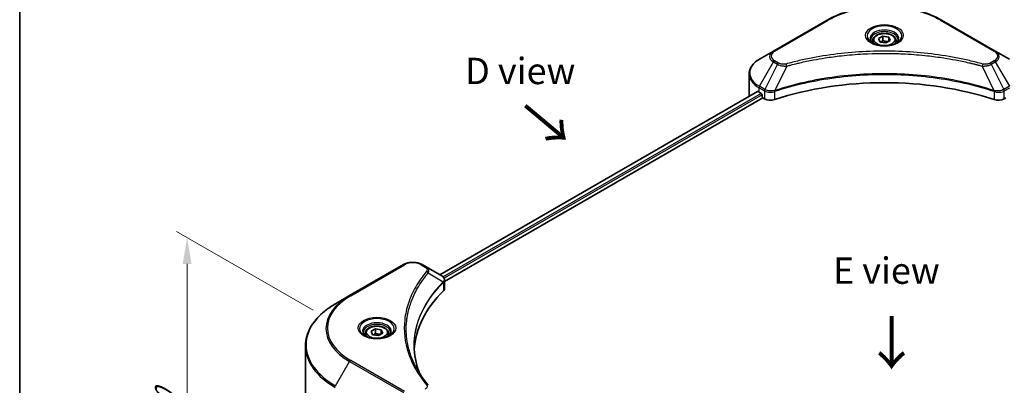
# Model space of a CAD drawing. Units: millimetres. Extents: x 0 to 6120, y 0 to 984.
# Drawn here: x 0 to 280, y 597 to 701 of the extents above; entities that cross this region are included whole.
import ezdxf

# ---------------------------------------------------------------- set-up
doc = ezdxf.new("R2010")
doc.units = ezdxf.units.MM
doc.header["$LTSCALE"] = 3
doc.layers.get('Defpoints').update_dxf_attribs({"lineweight": 25})
for name, color, linetype, lineweight in [('Border (ISO)', 7, 'Continuous', 35), ('Dimension (ISO)', 7, 'Continuous', 18), ('Symbol (ISO)', 7, 'Continuous', 18), ('Visible (ISO)', 7, 'Continuous', 35), ('Visible Narrow (ISO)', 7, 'Continuous', 25)]:
    doc.layers.add(name, color=color, linetype=linetype, lineweight=lineweight)
doc.styles.add('Note Text (TK)', font='MS PGothic.ttf')
doc.dimstyles.new('Default - Method 1b (TK)', dxfattribs={"dimscale": 3, "dimtxt": 2.5, "dimasz": 2.5, "dimexe": 1, "dimexo": 1.5, "dimgap": 1, "dimtad": 1, "dimrnd": 1e-08, "dimdsep": 46, "dimtxsty": 'Note Text (TK)', "dimcen": 0.09, "dimdle": 5, "dimclrd": 100, "dimclre": 100, "dimclrt": 7, "dimadec": 1, "dimazin": 1, "dimtfac": 1, "dimtmove": 0, "dimatfit": 3, "dimfxl": 1, "dimtolj": 1, "dimlwd": -1, "dimlwe": -1, "dimarcsym": 0})

# ---------------------------------------------------------------- blocks, each defined once
blk = doc.blocks.new('図面枠 tk図枠')
at = {"layer": 'Border (ISO)'}
blk.add_line((14.5, 289), (14.5, 8), dxfattribs=at)
blk = doc.blocks.new('*D13')
at = {"layer": 'Defpoints', "color": 0}
for p in [(47.6, 638.87), (87.91, 615.6), (112.58, 503.38)]:
    blk.add_point(p, dxfattribs=at)
at = {"layer": 'Dimension (ISO)', "color": 100}
for p, q in [((83.41, 618.2), (44.6, 640.6)), ((47.6, 548.39), (47.6, 631.37)), ((108.08, 505.97), (44.6, 542.62))]:
    blk.add_line(p, q, dxfattribs=at)
for points in [[(46.35, 631.37), (48.85, 631.37), (47.6, 638.87)], [(46.35, 548.39), (48.85, 548.39), (47.6, 540.89)]]:
    blk.add_solid(points, dxfattribs=at)
at = {"layer": 'Dimension (ISO)', "color": 7, "insert": (41.54, 583.18), "char_height": 7.5, "attachment_point": 4, "rotation": 90, "style": 'Note Text (TK)'}
blk.add_mtext('\\A1;{\\Q30.000;\\W0.816;\\H0.816x;100}', dxfattribs=at)

msp = doc.modelspace()

# ---------------------------------------------------------------- linework, layer by layer
at = {"layer": 'Visible (ISO)'}
for p, q in [((229.5549, 700.7119), (214.2814, 691.8938)), ((277.321, 691.8938), (262.0475, 700.7119)), ((242.5012, 694.9049), (242.5012, 694.1609)), ((244.1281, 695.4576), (245.3529, 696.1648)), ((244.5764, 694.4917), (244.1281, 695.4576)), ((246.2495, 694.2329), (244.5764, 694.4917)), ((245.3529, 696.1648), (247.0259, 695.9059)), ((245.3529, 694.891), (245.3529, 696.1648)), ((247.4742, 694.94), (246.2495, 694.2329)), ((247.0259, 695.9059), (247.4742, 694.94)), ((247.0259, 694.6812), (247.0259, 695.9059)), ((249.1012, 694.9049), (249.1012, 694.1609)), ((214.2814, 691.8938), (210.2873, 689.5878)), ((281.3151, 689.5878), (277.321, 691.8938)), ((231.6435, 690.3562), (231.6444, 690.3567)), ((259.9582, 690.3565), (259.9587, 690.3563)), ((260.1975, 690.3253), (260.1975, 690.3252)), ((260.773, 690.248), (260.773, 690.2479)), ((266.0117, 689.3931), (266.0117, 689.3931)), ((266.4144, 689.316), (266.4144, 689.3159)), ((207.3512, 679.2282), (207.3512, 685.3939)), ((209.6953, 680.4119), (119.3843, 628.2708)), ((210.163, 680.208), (210.757, 679.865)), ((214.2939, 680.3394), (214.2949, 680.34)), ((215.1341, 680.8245), (215.1374, 680.8264)), ((276.4548, 680.8322), (276.4684, 680.8244)), ((277.3082, 680.3396), (277.3087, 680.3393)), ((120.7916, 626.3558), (211.2661, 678.5913)), ((211.0115, 679.4241), (211.0115, 679.0322)), ((211.2661, 678.5913), (211.7297, 678.3236)), ((279.8726, 678.3236), (280.3363, 678.5913)), ((109.0639, 631.1464), (93.7904, 622.3282)), ((115.5381, 630.4914), (114.4036, 631.1464)), ((115.5381, 630.4914), (119.9514, 627.9434)), ((113.2903, 624.7525), (113.2898, 624.7522)), ((120.1267, 625.972), (120.1395, 625.9793)), ((120.6291, 626.262), (120.6296, 626.2623)), ((120.7916, 624.4348), (120.7916, 626.7126)), ((93.7904, 622.3282), (89.7963, 620.0222)), ((111.4467, 620.9605), (111.4474, 620.961)), ((98.2514, 611.6222), (98.2514, 610.8783)), ((99.8784, 612.175), (101.1031, 612.8821)), ((100.3266, 611.2091), (99.8784, 612.175)), ((101.9997, 610.9503), (100.3266, 611.2091)), ((101.1031, 612.8821), (102.7761, 612.6233)), ((101.1031, 611.6084), (101.1031, 612.8821)), ((103.2244, 611.6574), (101.9997, 610.9503)), ((102.7761, 612.6233), (103.2244, 611.6574)), ((102.7761, 611.3985), (102.7761, 612.6233)), ((104.8514, 611.6222), (104.8514, 610.8783)), ((81.2367, 590.7595), (81.2367, 607.99))]:
    msp.add_line(p, q, dxfattribs=at)
for centre, major_axis, ratio, start_param, end_param in [((245.8012, 692.2594), (3.9, 0), 0.57735027, 3.62692282, 3.62701417), ((245.8012, 692.2594), (-3.3, 0), 0.57735027, 0.57230409, 0.57259773), ((245.8012, 692.2594), (-3.3, 0), 0.57735027, 2.56833258, 2.56853998), ((245.8012, 692.2594), (3.9, 0), 0.57735027, 5.7971013, 5.79715332), ((245.8012, 646.8949), (62.4, 0), 0.57735027, 1.04765332, 2.09393933), ((216.9512, 684.1271), (9.6, 0), 0.57735027, 3.88203974, 3.92699082), ((216.9512, 679.2282), (-9.6, 0), 0.57735027, 0, 0.03015059), ((210.757, 679.5711), (-0.18, 0.3118), 0.57735027, 3.92699082, 5.49778714), ((211.2661, 678.8852), (-0.18, 0.3118), 0.57735027, 0.78539816, 2.35619449), ((213.4268, 679.3034), (2.4, 0), 0.57735027, 3.92699082, 5.23553198), ((278.1756, 679.3034), (2.4, 0), 0.57735027, 4.18924598, 5.49778714), ((119.9445, 625.1881), (-1.1352, 2.9168), 0.56078354, 5.66517913, 5.67306102), ((119.6644, 627.4162), (0.3042, 0.5172), 0.57192456, 0.0002322, 0.00514699), ((118.3916, 624.4348), (2.4, 0), 0.57735027, 5.7600423, 6.28318531), ((174.5248, 605.7435), (-62.4, 0), 0.57735027, 5.7600423, 6.25046737)]:
    msp.add_ellipse(centre, major_axis=major_axis, ratio=ratio, start_param=start_param, end_param=end_param, dxfattribs=at)
for points, knots in [([(229.5549, 700.7119), (231.2719, 701.7032), (233.2492, 702.5314), (237.5382, 703.7932), (239.8495, 704.2264), (244.5879, 704.6597), (247.0144, 704.6597), (251.7529, 704.2264), (254.0641, 703.7932), (258.3532, 702.5314), (260.3305, 701.7032), (262.0475, 700.7119)], [3.14159265, 3.14159265, 3.14159265, 3.14159265, 3.45575192, 3.45575192, 3.76991118, 3.76991118, 4.08407045, 4.08407045, 4.39822972, 4.39822972, 4.71238898, 4.71238898, 4.71238898, 4.71238898]), ([(242.5012, 694.9049), (242.5012, 695.1105), (242.5497, 695.3153), (242.7359, 695.7103), (242.8799, 695.8979), (243.2595, 696.2511), (243.5051, 696.4112), (244.0673, 696.6776), (244.3862, 696.7819), (245.0574, 696.9227), (245.4093, 696.9596), (246.113, 696.9647), (246.4646, 696.9331), (247.1368, 696.8036), (247.4571, 696.7055), (248.037, 696.4467), (248.2963, 696.2857), (248.7171, 695.91), (248.8817, 695.6958), (249.0602, 695.2826), (249.1012, 695.0941), (249.1012, 694.9049)], [2.35619449, 2.35619449, 2.35619449, 2.35619449, 2.62198886, 2.62198886, 2.91161337, 2.91161337, 3.23970828, 3.23970828, 3.57841915, 3.57841915, 3.91455234, 3.91455234, 4.24911174, 4.24911174, 4.58502719, 4.58502719, 4.92367944, 4.92367944, 5.25327908, 5.25327908, 5.49778714, 5.49778714, 5.49778714, 5.49778714]), ([(242.6502, 694.0469), (242.6098, 694.0758), (242.571, 694.105), (242.4206, 694.2245), (242.323, 694.3171), (242.16, 694.5017), (242.0947, 694.5937), (241.9939, 694.7728), (241.9583, 694.8598), (241.9121, 695.0285), (241.9012, 695.1102), (241.9012, 695.1919)], [1.676424822, 1.676424822, 1.676424822, 1.676424822, 1.727875959, 1.727875959, 1.884955592, 1.884955592, 2.042035225, 2.042035225, 2.199114858, 2.199114858, 2.35619449, 2.35619449, 2.35619449, 2.35619449]), ([(242.3192, 694.2208), (242.6511, 694.0292), (243.0431, 693.861), (243.9127, 693.5954), (244.391, 693.4987), (245.3845, 693.3918), (245.8998, 693.3824), (246.9097, 693.4533), (247.404, 693.5337), (248.3151, 693.7727), (248.7323, 693.9307), (249.157, 694.1499), (249.2211, 694.185), (249.2832, 694.2208)], [4.71238898, 4.71238898, 4.71238898, 4.71238898, 5.01119213, 5.01119213, 5.31351931, 5.31351931, 5.61874121, 5.61874121, 5.92425149, 5.92425149, 6.22732827, 6.22732827, 6.28318531, 6.28318531, 6.28318531, 6.28318531]), ([(249.7012, 695.1919), (249.7012, 695.1102), (249.6903, 695.0285), (249.644, 694.8598), (249.6084, 694.7728), (249.5076, 694.5937), (249.4423, 694.5017), (249.2794, 694.3171), (249.1818, 694.2245), (249.0314, 694.105), (248.9926, 694.0758), (248.9522, 694.0469)], [5.497787144, 5.497787144, 5.497787144, 5.497787144, 5.654866776, 5.654866776, 5.811946409, 5.811946409, 5.969026042, 5.969026042, 6.126105675, 6.126105675, 6.177556812, 6.177556812, 6.177556812, 6.177556812]), ([(210.2873, 689.5878), (209.9305, 689.3818), (209.599, 689.158), (208.9946, 688.6777), (208.7217, 688.4212), (208.2429, 687.8786), (208.0369, 687.5924), (207.7008, 686.9953), (207.5708, 686.6842), (207.396, 686.0468), (207.3512, 685.7204), (207.3512, 685.3939)], [3.141592654, 3.141592654, 3.141592654, 3.141592654, 3.298672286, 3.298672286, 3.455751919, 3.455751919, 3.612831552, 3.612831552, 3.769911184, 3.769911184, 3.926990817, 3.926990817, 3.926990817, 3.926990817]), ([(209.8648, 680.388), (209.8343, 680.4073), (209.8019, 680.4207), (209.743, 680.429), (209.7163, 680.424), (209.6953, 680.4119)], [-0.0452461794, -0.0452461794, -0.0452461794, -0.0452461794, -0.0339249805, -0.0339249805, -0.0226147282, -0.0226147282, -0.0226147282, -0.0226147282]), ([(109.0639, 631.1464), (109.3592, 631.3169), (109.6898, 631.4544), (110.3959, 631.6621), (110.7714, 631.7322), (111.5382, 631.8023), (111.9293, 631.8023), (112.696, 631.7322), (113.0715, 631.6621), (113.7776, 631.4544), (114.1083, 631.3169), (114.4036, 631.1464)], [4.71238898, 4.71238898, 4.71238898, 4.71238898, 5.02654825, 5.02654825, 5.34070751, 5.34070751, 5.65486678, 5.65486678, 5.96902604, 5.96902604, 6.28318531, 6.28318531, 6.28318531, 6.28318531]), ([(119.9685, 627.9334), (120.1721, 627.8136), (120.3503, 627.6688), (120.5567, 627.4183), (120.6157, 627.3299), (120.745, 627.0737), (120.7916, 626.8901), (120.7912, 626.7111)], [0, 0, 0, 0, 0.066937723, 0.066937723, 0.099446916, 0.099446916, 0.155632224, 0.155632224, 0.155632224, 0.155632224]), ([(89.7963, 620.0222), (88.7286, 619.4058), (87.7422, 618.7394), (85.956, 617.32), (85.1563, 616.5671), (83.7646, 614.9901), (83.1727, 614.1661), (82.2153, 612.4649), (81.8499, 611.5877), (81.3605, 609.8037), (81.2367, 608.8969), (81.2367, 607.99)], [1.570796327, 1.570796327, 1.570796327, 1.570796327, 1.727875959, 1.727875959, 1.884955592, 1.884955592, 2.042035225, 2.042035225, 2.199114858, 2.199114858, 2.35619449, 2.35619449, 2.35619449, 2.35619449]), ([(98.2514, 611.6222), (98.2514, 611.8279), (98.2999, 612.0326), (98.4861, 612.4276), (98.6301, 612.6153), (99.0097, 612.9684), (99.2554, 613.1285), (99.8175, 613.3949), (100.1364, 613.4992), (100.8076, 613.64), (101.1596, 613.677), (101.8633, 613.682), (102.2148, 613.6505), (102.887, 613.521), (103.2073, 613.4228), (103.7872, 613.164), (104.0465, 613.003), (104.4673, 612.6274), (104.6319, 612.4132), (104.8105, 612), (104.8514, 611.8114), (104.8514, 611.6222)], [2.35619449, 2.35619449, 2.35619449, 2.35619449, 2.62198886, 2.62198886, 2.91161337, 2.91161337, 3.23970828, 3.23970828, 3.57841915, 3.57841915, 3.91455234, 3.91455234, 4.24911174, 4.24911174, 4.58502719, 4.58502719, 4.92367944, 4.92367944, 5.25327908, 5.25327908, 5.49778714, 5.49778714, 5.49778714, 5.49778714]), ([(98.4004, 610.7643), (98.36, 610.7931), (98.3212, 610.8224), (98.1708, 610.9419), (98.0732, 611.0344), (97.9102, 611.219), (97.8449, 611.3111), (97.7441, 611.4902), (97.7085, 611.5772), (97.6623, 611.7459), (97.6514, 611.8276), (97.6514, 611.9092)], [3.247221149, 3.247221149, 3.247221149, 3.247221149, 3.298672286, 3.298672286, 3.455751919, 3.455751919, 3.612831552, 3.612831552, 3.769911184, 3.769911184, 3.926990817, 3.926990817, 3.926990817, 3.926990817]), ([(98.0694, 610.9381), (98.4013, 610.7465), (98.7933, 610.5783), (99.6629, 610.3127), (100.1412, 610.2161), (101.1347, 610.1092), (101.6501, 610.0997), (102.6599, 610.1706), (103.1542, 610.251), (104.0653, 610.49), (104.4825, 610.648), (104.9072, 610.8673), (104.9713, 610.9023), (105.0334, 610.9381)], [3.14159265, 3.14159265, 3.14159265, 3.14159265, 3.4403958, 3.4403958, 3.74272298, 3.74272298, 4.04794488, 4.04794488, 4.35345517, 4.35345517, 4.65653194, 4.65653194, 4.71238898, 4.71238898, 4.71238898, 4.71238898]), ([(105.4514, 611.9092), (105.4514, 611.8276), (105.4405, 611.7459), (105.3942, 611.5772), (105.3587, 611.4902), (105.2579, 611.3111), (105.1925, 611.219), (105.0296, 611.0344), (104.932, 610.9419), (104.7816, 610.8224), (104.7428, 610.7931), (104.7024, 610.7643)], [0.785398163, 0.785398163, 0.785398163, 0.785398163, 0.942477796, 0.942477796, 1.099557429, 1.099557429, 1.256637061, 1.256637061, 1.413716694, 1.413716694, 1.465167832, 1.465167832, 1.465167832, 1.465167832])]:
    msp.add_open_spline(points, degree=3, knots=knots, dxfattribs=at)
for points, weights in [([(245.3529, 694.891), (245.0523, 694.6173), (244.7917, 694.4584)], [2.47907954222, 2.65359322647, 2.66928636516]), ([(246.9278, 694.6245), (246.1515, 694.5726), (245.3529, 694.891)], [1.01523736138, 1.14666441016, 1]), ([(101.1031, 611.6084), (100.8025, 611.3346), (100.5419, 611.1758)], [2.47907954222, 2.65359322647, 2.66928636516]), ([(102.678, 611.3419), (101.9017, 611.2899), (101.1031, 611.6084)], [1.01523736138, 1.14666441016, 1])]:
    msp.add_rational_spline(points, weights, degree=2, dxfattribs=at)
for points in [[(112.1248, 608.0721), (112.127, 605.5614), (112.5991, 603.0357), (113.5304, 600.5698)], [(112.1256, 608.072), (112.1255, 608.0809), (112.1255, 608.0898), (112.1255, 608.0986)], [(112.6732, 601.9342), (113.5962, 600.1852), (114.7512, 598.4685), (116.1189, 596.8112)]]:
    msp.add_open_spline(points, degree=3, dxfattribs=at)
at = {"layer": 'Visible Narrow (ISO)'}
for p, q in [((214.5814, 691.864), (229.8549, 700.6822)), ((261.7475, 700.6822), (277.021, 691.864)), ((210.2873, 681.8929), (214.2814, 688.8109)), ((214.2814, 688.8109), (215.4159, 688.1558)), ((215.7159, 688.4725), (214.5814, 689.1276)), ((266.5901, 689.2817), (266.5901, 689.2818)), ((277.021, 689.1276), (275.8864, 688.4725)), ((276.1864, 688.1558), (277.321, 688.8109)), ((277.321, 688.8109), (281.3151, 681.8929)), ((215.4159, 688.1558), (211.8409, 680.9959)), ((218.0264, 687.6485), (214.6857, 680.6777)), ((216.9583, 687.6938), (216.9584, 687.6938)), ((220.9502, 688.3955), (220.9505, 688.3957)), ((273.5759, 687.6485), (276.9166, 680.6777)), ((274.644, 687.6938), (274.6442, 687.6937)), ((276.1864, 688.1558), (279.7614, 680.9959)), ((209.8648, 680.388), (119.4897, 628.2099)), ((210.163, 680.208), (210.163, 681.4747)), ((210.163, 681.4747), (211.7167, 680.5777)), ((211.8409, 680.9959), (210.2873, 681.8929)), ((211.7297, 680.5701), (211.7297, 678.3236)), ((211.8581, 680.5008), (211.8579, 680.5006)), ((212.3375, 680.7776), (212.3362, 680.7768)), ((212.4927, 680.2793), (212.4908, 680.2782)), ((214.6258, 678.1031), (214.6258, 680.4608)), ((276.9765, 680.4608), (276.9765, 678.1031)), ((278.2397, 680.5856), (278.2397, 680.5856)), ((278.8544, 680.2307), (278.8548, 680.2305)), ((279.0431, 680.7096), (279.0432, 680.7096)), ((279.5531, 680.4152), (279.5535, 680.4149)), ((281.3151, 681.8929), (279.7614, 680.9959)), ((279.8726, 678.3236), (279.8726, 680.5701)), ((279.8857, 680.5777), (281.4394, 681.4747)), ((210.757, 679.865), (120.3373, 627.6612)), ((211.0115, 679.4241), (120.653, 627.2556)), ((94.0904, 622.2985), (109.3639, 631.1167)), ((114.1036, 631.1167), (115.2381, 630.4617)), ((116.1533, 628.832), (120.3945, 626.2386)), ((120.611, 627.2314), (120.6107, 627.2312)), ((113.1836, 624.5691), (113.1834, 624.569)), ((120.4706, 626.1002), (120.4706, 623.7426)), ((89.7963, 596.6506), (93.7904, 603.5686)), ((93.7904, 603.5686), (109.0639, 594.7505)), ((109.3639, 595.0672), (94.0904, 603.8853))]:
    msp.add_line(p, q, dxfattribs=at)
for centre, major_axis, ratio, start_param, end_param in [((245.8012, 691.4756), (22.5515, 0), 0.57735027, 0.78539816, 2.35619449), ((229.8549, 700.1923), (-0.3, 0.5196), 0.57735027, 5.49778714, 6.28318531), ((261.7475, 700.1923), (0.3, 0.5196), 0.57735027, 0, 0.78539816), ((245.8012, 696.2311), (-4.9243, 0), 0.57735027, 2.35619449, 7.06858347), ((245.8012, 695.5383), (4.0757, 0), 0.57735027, 5.59811367, 10.10984959), ((245.8012, 695.1919), (-3.9, 0), 0.57735027, 3.14159265, 6.28318531), ((245.8012, 694.9049), (-3.3, 0), 0.57735027, 0, 0.56017967), ((245.8012, 694.9049), (3.3, 0), 0.57735027, 5.72300564, 6.28318531), ((216.9512, 690.3523), (-3.7757, 0), 0.57735027, 5.49778714, 7.06858347), ((216.9512, 690.4958), (-3.3515, 0), 0.57735027, 5.49778714, 7.06858347), ((214.5814, 691.3741), (-0.3, 0.5196), 0.57735027, 5.49778714, 6.28318531), ((277.021, 691.3741), (0.3, 0.5196), 0.57735027, 0, 0.78539816), ((274.6511, 690.4958), (3.3515, 0), 0.57735027, 5.49778714, 7.06858347), ((274.6511, 690.3523), (3.7757, 0), 0.57735027, 5.49778714, 7.06858347), ((216.9512, 685.7403), (-9.4243, 0), 0.57735027, 5.49778714, 7.06858347), ((214.5814, 688.6377), (-0.3, -0.5196), 0.57735027, 3.92699082, 4.71238898), ((277.021, 688.6377), (0.3, -0.5196), 0.57735027, 1.57079633, 2.35619449), ((215.7159, 687.9826), (-0.3, -0.5196), 0.57735027, 3.92699082, 4.71238898), ((217.7895, 687.7414), (0.1591, -0.5785), 0.35119009, 1.31403463, 2.47714191), ((273.8129, 687.7414), (-0.1591, -0.5785), 0.35119009, 3.8060434, 4.96915068), ((275.8864, 687.9826), (0.3, -0.5196), 0.57735027, 1.57079633, 2.35619449), ((216.9512, 685.3939), (-9.6, 0), 0.57735027, 0, 0.78539816), ((210.5873, 681.7197), (-0.3, -0.5196), 0.57735027, 4.71238898, 5.49778714), ((212.1409, 680.8227), (0.3, 0.5196), 0.57735027, 1.57079633, 2.35619449), ((211.8613, 679.2064), (1.0104, -1.4608), 0.50851241, 2.30986305, 2.32032383), ((212.154, 680.8151), (-0.3042, -0.5172), 0.57192456, 4.71650889, 5.50242059), ((212.2655, 678.4888), (1.648, -2.6343), 0.47714906, 2.42080406, 2.42868471), ((214.326, 680.7608), (-0.2548, 0.5432), 0.32125202, 3.98495359, 4.38504538), ((214.4046, 680.7927), (0.1888, -0.5695), 0.40712817, 0.88674396, 1.23511653), ((277.1977, 680.7927), (0.1888, 0.5695), 0.40712817, 1.90647612, 2.25484869), ((277.2763, 680.7608), (-0.2548, -0.5432), 0.32125202, 5.03973231, 5.43982437), ((279.337, 678.4896), (1.6479, 2.6335), 0.47715929, 0.71303098, 0.72091287), ((279.4484, 680.8151), (-0.3042, 0.5172), 0.57192456, 3.92235737, 4.70826907), ((279.4614, 680.8227), (0.3, -0.5196), 0.57735027, 0.78539816, 1.57079633), ((279.741, 679.2065), (1.0104, 1.4607), 0.50851095, 0.82129852, 0.83175967), ((109.3639, 630.6268), (-0.3, 0.5196), 0.57735027, 5.49778714, 6.28318531), ((111.7337, 629.7485), (3.3515, 0), 0.57735027, 0.78539816, 2.35619449), ((114.1036, 630.6268), (0.3, 0.5196), 0.57735027, 0, 0.78539816), ((115.2381, 629.9718), (0.3, 0.5196), 0.57735027, 0, 0.78539816), ((115.656, 628.7746), (0.4628, -0.3819), 0.7371107, 0.95417388, 2.11728116), ((111.7337, 623.0232), (4.8, 0), 0.57735027, 1.13371691, 1.13387959), ((111.7337, 623.3696), (-4.6243, 0), 0.57735027, 4.22709057, 4.22727015), ((119.9056, 626.2337), (-0.4253, 0.4232), 0.70765843, 3.75530177, 4.10367434), ((119.9509, 626.2733), (0.3646, -0.4765), 0.7825254, 0.71441804, 1.11451011), ((110.0367, 612.9484), (-22.9757, 0), 0.57735027, 5.49778714, 7.06858347), ((110.0367, 613.0919), (-22.5515, 0), 0.57735027, 5.49778714, 7.06858347), ((94.0904, 621.8086), (-0.3, 0.5196), 0.57735027, 5.49778714, 6.28318531), ((110.0367, 608.3364), (-28.6243, 0), 0.57735027, 5.49778714, 7.06858347), ((101.5514, 612.9484), (-4.9243, 0), 0.57735027, 2.35619449, 7.06858347), ((101.5514, 612.2556), (4.0757, 0), 0.57735027, 5.59811367, 10.10984959), ((101.5514, 611.9092), (-3.9, 0), 0.57735027, 3.14159265, 6.28318531), ((101.5514, 611.6222), (-3.3, 0), 0.57735027, 0, 0.56017967), ((101.5514, 611.6222), (3.3, 0), 0.57735027, 5.72300564, 6.28318531), ((110.0367, 607.99), (-28.8, 0), 0.57735027, 0, 0.78539816), ((94.0904, 603.3954), (0.3, 0.5196), 0.57735027, 0.78539816, 1.57079633), ((115.656, 596.4295), (0.4628, 0.3819), 0.7371107, 6.28268784, 7.3074968)]:
    msp.add_ellipse(centre, major_axis=major_axis, ratio=ratio, start_param=start_param, end_param=end_param, dxfattribs=at)
for centre, major_axis in [((245.8012, 696.3746), (-5.3485, 0)), ((245.8012, 695.1988), (2.94, 0)), ((101.5514, 613.0919), (5.3485, 0)), ((101.5514, 611.9162), (2.94, 0))]:
    msp.add_ellipse(centre, major_axis=major_axis, ratio=0.57735027, dxfattribs=at)
for points, knots in [([(273.8129, 688.2313), (272.568, 688.5737), (270.0412, 689.2136), (264.8566, 690.3051), (258.1704, 691.3083), (247.2045, 692.1186), (236.1064, 691.7108), (226.7458, 690.3048), (221.5612, 689.2137), (219.0343, 688.5737), (217.7895, 688.2313)], [0, 0, 0, 0, 0.34472946, 0.68945893, 1.37891786, 2.06837678, 3.44729464, 4.13675357, 4.48148303, 4.82621249, 4.82621249, 4.82621249, 4.82621249]), ([(218.0264, 687.6485), (218.0545, 687.656), (218.0825, 687.6635), (218.1105, 687.671), (218.2758, 687.7152), (218.5172, 687.7794), (218.6723, 687.82), (218.7699, 687.8456), (218.8479, 687.8658), (218.9339, 687.8882), (218.9737, 687.8985), (219.0155, 687.9094), (219.0636, 687.9219), (219.7569, 688.1019), (220.4838, 688.2842), (221.1646, 688.4471), (221.3695, 688.4961), (221.5746, 688.5445), (221.7865, 688.5936), (223.0531, 688.8873), (224.3387, 689.1564), (225.6376, 689.4021), (226.7211, 689.607), (227.8214, 689.7972), (228.9236, 689.969), (230.4641, 690.209), (232.0068, 690.414), (233.5714, 690.5878), (235.628, 690.8163), (237.712, 690.9903), (239.7991, 691.1023), (243.1599, 691.2826), (246.5324, 691.3081), (249.8997, 691.1858), (250.5352, 691.1627), (251.1698, 691.1344), (251.8035, 691.1005), (253.8912, 690.9886), (255.9718, 690.8165), (258.0311, 690.5878), (259.596, 690.4139), (261.1389, 690.2091), (262.6793, 689.969), (263.7813, 689.7973), (264.8813, 689.607), (265.9645, 689.4021), (267.2633, 689.1564), (268.5489, 688.8871), (269.8159, 688.5936), (269.9194, 688.5696), (270.0228, 688.5454), (270.1261, 688.5211), (270.2275, 688.4973), (270.3288, 688.4732), (270.4301, 688.4491), (270.5294, 688.4254), (270.6286, 688.4015), (270.7277, 688.3775), (270.8248, 688.354), (270.9218, 688.3304), (271.0187, 688.3067), (271.1135, 688.2835), (271.2082, 688.2601), (271.3028, 688.2367), (271.3951, 688.2138), (271.4873, 688.1908), (271.5794, 688.1677), (271.6658, 688.1461), (271.7521, 688.1243), (271.8383, 688.1025), (271.925, 688.0806), (272.0116, 688.0586), (272.0981, 688.0364), (272.1813, 688.0152), (272.2645, 687.9938), (272.3476, 687.9724), (272.4197, 687.9538), (272.4917, 687.9352), (272.5637, 687.9165), (272.6385, 687.897), (272.7131, 687.8776), (272.7878, 687.858), (272.8564, 687.84), (272.9251, 687.822), (272.9936, 687.8039), (273.124, 687.7695), (273.2159, 687.7455), (273.3662, 687.7051), (273.4183, 687.6911), (273.4745, 687.6758), (273.5196, 687.6637), (273.5383, 687.6586), (273.5571, 687.6536), (273.5759, 687.6485)], [-4.82621249, -4.82621249, -4.82621249, -4.82621249, -4.81844842, -4.81844842, -4.81844842, -4.77269349, -4.77269349, -4.77269349, -4.74390962, -4.74390962, -4.74390962, -4.73061692, -4.73061692, -4.73061692, -4.53913686, -4.53913686, -4.53913686, -4.48148303, -4.48148303, -4.48148303, -4.13675357, -4.13675357, -4.13675357, -3.84919093, -3.84919093, -3.84919093, -3.44729464, -3.44729464, -3.44729464, -2.91901319, -2.91901319, -2.91901319, -2.06837678, -2.06837678, -2.06837678, -1.90783066, -1.90783066, -1.90783066, -1.37891786, -1.37891786, -1.37891786, -0.97698999, -0.97698999, -0.97698999, -0.68945893, -0.68945893, -0.68945893, -0.34472946, -0.34472946, -0.34472946, -0.31656511, -0.31656511, -0.31656511, -0.28890509, -0.28890509, -0.28890509, -0.26177095, -0.26177095, -0.26177095, -0.23519152, -0.23519152, -0.23519152, -0.20920511, -0.20920511, -0.20920511, -0.18386262, -0.18386262, -0.18386262, -0.16011563, -0.16011563, -0.16011563, -0.13625792, -0.13625792, -0.13625792, -0.11332385, -0.11332385, -0.11332385, -0.09343365, -0.09343365, -0.09343365, -0.07279556, -0.07279556, -0.07279556, -0.05381314, -0.05381314, -0.05381314, -0.01773212, -0.01773212, -0.01773212, -0.00521417, -0.00521417, -0.00521417, 0, 0, 0, 0]), ([(215.4159, 688.1558), (215.5995, 688.0511), (215.871, 687.9422), (216.0953, 687.874), (216.1685, 687.8517), (216.24, 687.8319), (216.3115, 687.8139), (216.4622, 687.7759), (216.6125, 687.7442), (216.792, 687.7167), (216.9297, 687.6956), (217.0705, 687.6794), (217.2136, 687.6677), (217.2754, 687.6627), (217.3376, 687.6586), (217.4, 687.6552), (217.6071, 687.6441), (217.818, 687.6419), (218.0264, 687.6485)], [-0.187504168, -0.187504168, -0.187504168, -0.187504168, -0.134326228, -0.134326228, -0.134326228, -0.116955095, -0.116955095, -0.116955095, -0.080358929, -0.080358929, -0.080358929, -0.0522949, -0.0522949, -0.0522949, -0.040179465, -0.040179465, -0.040179465, 0, 0, 0, 0]), ([(217.7895, 688.2313), (217.6444, 688.1914), (217.3327, 688.1394), (216.5753, 688.1376), (216.019, 688.2976), (215.7159, 688.4725)], [0, 0, 0, 0, 0.040179465, 0.080358929, 0.187504168, 0.187504168, 0.187504168, 0.187504168]), ([(273.5759, 687.6485), (273.7714, 687.6423), (273.9719, 687.6439), (274.165, 687.6532), (274.2464, 687.6571), (274.3273, 687.6624), (274.4083, 687.6693), (274.5586, 687.6821), (274.7068, 687.6998), (274.8508, 687.7228), (274.9681, 687.7416), (275.0828, 687.7641), (275.1946, 687.7898), (275.372, 687.8306), (275.5193, 687.8735), (275.6753, 687.928), (275.8478, 687.9883), (276.0403, 688.0738), (276.1864, 688.1558)], [-0.187502416, -0.187502416, -0.187502416, -0.187502416, -0.149825893, -0.149825893, -0.149825893, -0.133930297, -0.133930297, -0.133930297, -0.104414332, -0.104414332, -0.104414332, -0.080358178, -0.080358178, -0.080358178, -0.04217927, -0.04217927, -0.04217927, 0, 0, 0, 0]), ([(275.8864, 688.4725), (275.6591, 688.3413), (275.1861, 688.177), (274.4314, 688.1209), (274.0063, 688.1781), (273.8129, 688.2313)], [0, 0, 0, 0, 0.080358178, 0.133930297, 0.187502416, 0.187502416, 0.187502416, 0.187502416]), ([(276.9166, 680.6777), (271.5262, 682.4588), (259.8596, 685.1144), (241.0802, 685.9185), (225.786, 683.911), (217.3809, 681.5683), (214.6857, 680.6777)], [-5.47772979, -5.47772979, -5.47772979, -5.47772979, -3.91266414, -2.34759848, -0.78253283, 0, 0, 0, 0]), ([(214.7036, 680.4924), (217.3915, 681.3834), (220.1948, 682.158), (223.0823, 682.8084), (228.8573, 684.1092), (234.9715, 684.9109), (241.1549, 685.1769), (247.3384, 685.443), (253.5912, 685.1735), (259.6373, 684.3814), (265.6835, 683.5893), (271.5229, 682.2745), (276.8987, 680.4924)], [0, 0, 0, 0, 0.78253283, 0.78253283, 0.78253283, 2.34759848, 2.34759848, 2.34759848, 3.91266414, 3.91266414, 3.91266414, 5.47772979, 5.47772979, 5.47772979, 5.47772979]), ([(211.7297, 680.5701), (212.1538, 680.3218), (212.7426, 680.1821), (213.3398, 680.193), (213.7877, 680.2012), (214.2402, 680.293), (214.6258, 680.4608)], [-0.196787795, -0.196787795, -0.196787795, -0.196787795, -0.084337626, -0.084337626, -0.084337626, 0, 0, 0, 0]), ([(214.5731, 680.6637), (214.3321, 680.6187), (214.0783, 680.5901), (213.8277, 680.5807), (213.658, 680.5742), (213.4887, 680.5766), (213.3212, 680.5882), (213.1658, 680.5989), (213.0174, 680.6167), (212.8735, 680.642), (212.5056, 680.7065), (212.1378, 680.8282), (211.8569, 680.9869)], [0, 0, 0, 0, 0.05028531, 0.05028531, 0.05028531, 0.084337626, 0.084337626, 0.084337626, 0.115936047, 0.115936047, 0.115936047, 0.196787795, 0.196787795, 0.196787795, 0.196787795]), ([(276.9765, 680.4608), (277.2336, 680.3489), (277.5196, 680.2702), (277.8149, 680.2284), (278.1102, 680.1865), (278.4149, 680.1815), (278.707, 680.2119), (279.1451, 680.2575), (279.5546, 680.3839), (279.8726, 680.5701)], [-0.196787795, -0.196787795, -0.196787795, -0.196787795, -0.140562711, -0.140562711, -0.140562711, -0.084337626, -0.084337626, -0.084337626, 0, 0, 0, 0]), ([(279.7454, 680.9869), (279.5716, 680.8887), (279.3644, 680.8025), (279.1497, 680.7392), (279.0027, 680.6958), (278.8502, 680.6615), (278.6884, 680.635), (278.5489, 680.6122), (278.4055, 680.596), (278.26, 680.5868), (278.1287, 680.5785), (277.9956, 680.576), (277.8623, 680.5785), (277.7544, 680.5806), (277.6467, 680.5862), (277.5394, 680.5951), (277.3671, 680.6095), (277.1952, 680.6327), (277.0292, 680.6637)], [0, 0, 0, 0, 0.050060504, 0.050060504, 0.050060504, 0.084337626, 0.084337626, 0.084337626, 0.113903258, 0.113903258, 0.113903258, 0.140562711, 0.140562711, 0.140562711, 0.162131477, 0.162131477, 0.162131477, 0.196787795, 0.196787795, 0.196787795, 0.196787795]), ([(115.2381, 630.4617), (115.4654, 630.3304), (115.75, 630.0573), (115.8472, 629.6216), (115.7482, 629.3762), (115.656, 629.2645)], [0, 0, 0, 0, 0.080358178, 0.133930297, 0.187502416, 0.187502416, 0.187502416, 0.187502416]), ([(116.1533, 628.832), (116.2255, 628.9804), (116.2651, 629.1205), (116.281, 629.2505), (116.2877, 629.3053), (116.29, 629.3587), (116.2886, 629.4115), (116.286, 629.5096), (116.2704, 629.6038), (116.2423, 629.6938), (116.2194, 629.7671), (116.1881, 629.8377), (116.1498, 629.9058), (116.0889, 630.0139), (116.021, 630.1026), (115.9302, 630.1948), (115.8298, 630.2967), (115.6823, 630.4082), (115.5381, 630.4914)], [-0.187502416, -0.187502416, -0.187502416, -0.187502416, -0.149825893, -0.149825893, -0.149825893, -0.133930297, -0.133930297, -0.133930297, -0.104414332, -0.104414332, -0.104414332, -0.080358178, -0.080358178, -0.080358178, -0.04217927, -0.04217927, -0.04217927, 0, 0, 0, 0]), ([(115.656, 629.2645), (115.0629, 628.5458), (113.9546, 627.0869), (112.064, 624.0936), (110.3265, 620.2333), (108.923, 613.9021), (109.6293, 607.4947), (112.0646, 602.0903), (113.9544, 599.097), (115.0629, 597.6381), (115.656, 596.9194)], [0, 0, 0, 0, 0.34472946, 0.68945893, 1.37891786, 2.06837678, 3.44729464, 4.13675357, 4.48148303, 4.82621249, 4.82621249, 4.82621249, 4.82621249]), ([(112.6726, 601.9336), (112.478, 602.302), (112.2932, 602.6725), (112.1194, 603.0435), (111.703, 603.9325), (111.348, 604.8232), (111.046, 605.726), (110.649, 606.9127), (110.3468, 608.1154), (110.1522, 609.3201), (109.8388, 611.2598), (109.7941, 613.2066), (110.0052, 615.1503), (110.045, 615.5171), (110.0943, 615.8836), (110.1533, 616.2496), (110.3479, 617.4554), (110.6486, 618.6582), (111.0458, 619.8477), (111.3476, 620.7516), (111.7024, 621.6424), (112.119, 622.5322), (112.4171, 623.1688), (112.7476, 623.8044), (113.1044, 624.4309), (113.5321, 625.182), (114.0011, 625.9257), (114.5082, 626.6565), (114.5497, 626.7162), (114.5913, 626.7758), (114.6333, 626.8353), (114.6745, 626.8938), (114.7159, 626.9522), (114.7576, 627.0105), (114.7985, 627.0677), (114.8396, 627.1249), (114.8809, 627.182), (114.9214, 627.238), (114.9621, 627.2939), (115.0031, 627.3497), (115.0432, 627.4044), (115.0834, 627.4589), (115.1239, 627.5135), (115.1634, 627.5667), (115.2031, 627.6199), (115.2431, 627.6731), (115.2805, 627.7229), (115.3181, 627.7727), (115.356, 627.8225), (115.394, 627.8726), (115.4322, 627.9226), (115.4706, 627.9726), (115.5076, 628.0207), (115.5447, 628.0688), (115.5821, 628.117), (115.6145, 628.1587), (115.647, 628.2004), (115.6797, 628.2422), (115.7137, 628.2855), (115.7478, 628.3289), (115.7821, 628.3722), (115.8137, 628.4121), (115.8455, 628.452), (115.8774, 628.4919), (115.938, 628.5678), (115.981, 628.6217), (116.0526, 628.7094), (116.0775, 628.7398), (116.1045, 628.7726), (116.1262, 628.799), (116.1352, 628.81), (116.1443, 628.821), (116.1533, 628.832)], [-4.01691115, -4.01691115, -4.01691115, -4.01691115, -3.84919093, -3.84919093, -3.84919093, -3.44729464, -3.44729464, -3.44729464, -2.91901319, -2.91901319, -2.91901319, -2.06837678, -2.06837678, -2.06837678, -1.90783066, -1.90783066, -1.90783066, -1.37891786, -1.37891786, -1.37891786, -0.97698999, -0.97698999, -0.97698999, -0.68945893, -0.68945893, -0.68945893, -0.34472946, -0.34472946, -0.34472946, -0.31656511, -0.31656511, -0.31656511, -0.28890509, -0.28890509, -0.28890509, -0.26177095, -0.26177095, -0.26177095, -0.23519152, -0.23519152, -0.23519152, -0.20920511, -0.20920511, -0.20920511, -0.18386262, -0.18386262, -0.18386262, -0.16011563, -0.16011563, -0.16011563, -0.13625792, -0.13625792, -0.13625792, -0.11332385, -0.11332385, -0.11332385, -0.09343365, -0.09343365, -0.09343365, -0.07279556, -0.07279556, -0.07279556, -0.05381314, -0.05381314, -0.05381314, -0.01773212, -0.01773212, -0.01773212, -0.00521417, -0.00521417, -0.00521417, 0, 0, 0, 0]), ([(119.967, 627.9343), (120.1373, 627.834), (120.2865, 627.7144), (120.3955, 627.59), (120.4701, 627.5048), (120.5286, 627.4162), (120.5731, 627.322), (120.6115, 627.2408), (120.6381, 627.1572), (120.6514, 627.0717), (120.6634, 626.9945), (120.6646, 626.9158), (120.6553, 626.836), (120.6478, 626.7715), (120.6333, 626.7065), (120.6114, 626.6409), (120.5762, 626.5354), (120.5216, 626.4279), (120.4462, 626.3195)], [0, 0, 0, 0, 0.050060504, 0.050060504, 0.050060504, 0.084337626, 0.084337626, 0.084337626, 0.113903258, 0.113903258, 0.113903258, 0.140562711, 0.140562711, 0.140562711, 0.162131477, 0.162131477, 0.162131477, 0.196787795, 0.196787795, 0.196787795, 0.196787795]), ([(120.3945, 626.2386), (117.2983, 623.12), (112.7289, 616.4017), (111.5535, 607.3281), (112.9662, 601.9689), (113.6753, 600.1921)], [-5.47772979, -5.47772979, -5.47772979, -5.47772979, -3.91266414, -2.34759848, -1.55109829, -1.55109829, -1.55109829, -1.55109829]), ([(112.1255, 608.0986), (112.1265, 610.7836), (112.647, 613.4691), (113.6781, 616.0884), (115.053, 619.5808), (117.3357, 622.9554), (120.4258, 626.061)], [2.73885736, 2.73885736, 2.73885736, 2.73885736, 3.91266414, 3.91266414, 3.91266414, 5.47772979, 5.47772979, 5.47772979, 5.47772979]), ([(120.4706, 626.1002), (120.6189, 626.2224), (120.7194, 626.3669), (120.7643, 626.5215), (120.7823, 626.5834), (120.7914, 626.6469), (120.7915, 626.7111)], [-0.1967877948, -0.1967877948, -0.1967877948, -0.1967877948, -0.1405627106, -0.1405627106, -0.1405627106, -0.1180385772, -0.1180385772, -0.1180385772, -0.1180385772]), ([(115.656, 596.9194), (115.7251, 596.8356), (115.8151, 596.6557), (115.8183, 596.2183), (115.5412, 595.8972), (115.2381, 595.7222)], [0, 0, 0, 0, 0.040179465, 0.080358929, 0.187504168, 0.187504168, 0.187504168, 0.187504168])]:
    msp.add_open_spline(points, degree=3, knots=knots, dxfattribs=at)
for points in [[(214.6857, 680.6777), (214.647, 680.6755), (214.6095, 680.6705), (214.5731, 680.6637)], [(214.6258, 680.4608), (214.6516, 680.4729), (214.6776, 680.4837), (214.7036, 680.4924)], [(276.8987, 680.4924), (276.9248, 680.4837), (276.9508, 680.4729), (276.9765, 680.4608)], [(277.0292, 680.6637), (276.9928, 680.6705), (276.9553, 680.6755), (276.9166, 680.6777)], [(120.4462, 626.3195), (120.4297, 626.2957), (120.4125, 626.2692), (120.3945, 626.2386)], [(120.4258, 626.061), (120.4408, 626.0761), (120.4557, 626.0889), (120.4706, 626.1002)]]:
    msp.add_open_spline(points, degree=3, dxfattribs=at)

# ---------------------------------------------------------------- block references
at = {"xscale": 3, "yscale": 3, "zscale": 3}
msp.add_blockref('図面枠 tk図枠', (-43.5, -24), dxfattribs=at)

# ---------------------------------------------------------------- texts
at = {"layer": 'Symbol (ISO)', "color": 7, "char_height": 7.5, "attachment_point": 5, "line_spacing_factor": 1.5, "style": 'Note Text (TK)'}
for s, insert in [('\\fＭＳ Ｐゴシック|b0|i0;D view', (142.2836, 686.26)), ('\\fＭＳ Ｐゴシック|b0|i0;E view', (246.3527, 629.4431))]:
    msp.add_mtext(s, dxfattribs=dict(at, insert=insert))
at = {"layer": 'Symbol (ISO)', "color": 7, "char_height": 12, "attachment_point": 4, "line_spacing_factor": 1.5, "style": 'Note Text (TK)'}
for insert, rotation in [((143.0956, 676.6359), 320), ((247.6159, 617.1566), 270)]:
    msp.add_mtext('\\fＭＳ Ｐゴシック|b0|i0;{\\H12.0000;→}', dxfattribs=dict(at, insert=insert, rotation=rotation))

# ---------------------------------------------------------------- dimensions: what is measured, and where the dimension line sits
at = {"layer": 'Dimension (ISO)', "color": 100}
dim = msp.add_linear_dim(base=(47.6016, 638.8676), p1=(112.5755, 503.3753), p2=(87.9067, 615.5975), angle=270, text='{\\Q30.000;\\W0.816;\\H0.816x;<>}', dimstyle='Default - Method 1b (TK)', override={"dimgap": 1, "dimdec": 2, "dimlfac": 0.89109, "dimtol": 0, "dimlim": 0, "dimtp": 0, "dimtm": 0, "dimtdec": 2, "dimtofl": 0, "dimatfit": 1}, dxfattribs=at)
dim.commit()
dim.dimension.update_dxf_attribs({"geometry": '*D13', "text_midpoint": (47.6016, 589.8778), "dimtype": 160})

doc.saveas('drawing.dxf')
